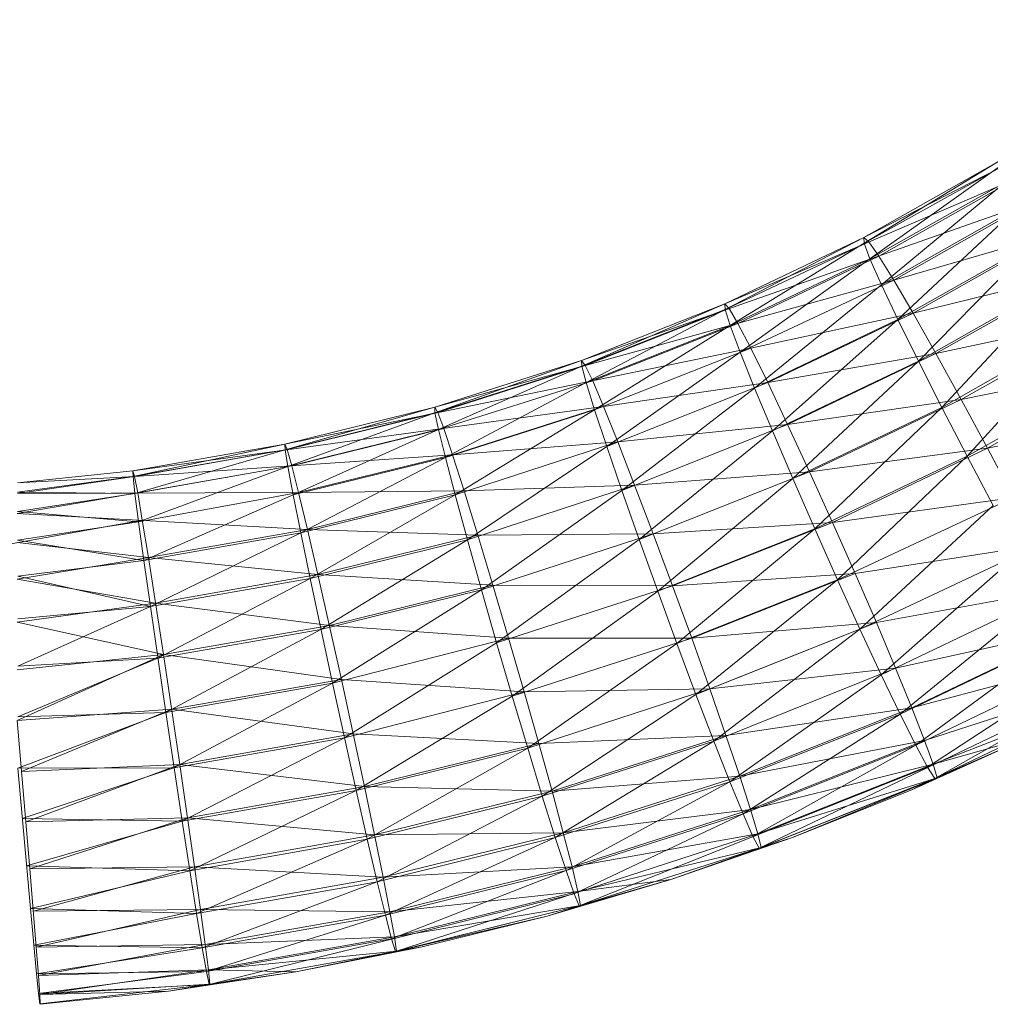
# Model space of a CAD drawing. Units: inches. Extents: x 0 to 164, y 0 to 40.
# Drawn here: x 31 to 31, y 7 to 7 of the extents above; entities that cross this region are included whole.
import ezdxf

# ---------------------------------------------------------------- set-up
doc = ezdxf.new("R2010")
doc.units = ezdxf.units.IN
doc.header["$MEASUREMENT"] = 0
doc.layers.add('CONTINUOUS1', color=7, linetype='Continuous', lineweight=20)

msp = doc.modelspace()

# ---------------------------------------------------------------- linework, layer by layer
at = {"layer": 'CONTINUOUS1'}
for p, q in [((31.2805326, 7.1595405), (31.2788701, 7.1586895)), ((31.280041, 7.1591671), (31.2783273, 7.1584305)), ((31.2788701, 7.1586895), (31.2793933, 7.1589851)), ((31.2793933, 7.1589851), (31.2788711, 7.158668)), ((31.2788711, 7.158668), (31.2794154, 7.158969)), ((31.2793946, 7.1589636), (31.2788939, 7.1586065)), ((31.2788939, 7.1586065), (31.2794201, 7.1589037)), ((31.2789289, 7.1586164), (31.2794597, 7.1589162)), ((31.2794201, 7.1589037), (31.2789388, 7.158505)), ((31.2795251, 7.1588274), (31.2777677, 7.1582091)), ((31.278987, 7.1585234), (31.2795251, 7.1588274)), ((31.2789388, 7.158505), (31.2794706, 7.1588055)), ((31.2794706, 7.1588055), (31.2790033, 7.158369)), ((31.2783273, 7.1584305), (31.2788701, 7.1586895)), ((31.2788701, 7.1586895), (31.2783283, 7.1584089)), ((31.2783283, 7.1584089), (31.2788896, 7.158672)), ((31.2788711, 7.158668), (31.2783481, 7.158346)), ((31.2788711, 7.158668), (31.2788701, 7.1586895)), ((31.2788701, 7.1586895), (31.2788896, 7.158672)), ((31.2788939, 7.1586065), (31.2788711, 7.158668)), ((31.2788896, 7.158672), (31.2789289, 7.1586164)), ((31.2796102, 7.158704), (31.278987, 7.1585234)), ((31.2790033, 7.158369), (31.2795432, 7.1586741)), ((31.2790626, 7.1583945), (31.2796102, 7.158704)), ((31.2795432, 7.1586741), (31.2790833, 7.1582066)), ((31.2783481, 7.158346), (31.2788939, 7.1586065)), ((31.2783785, 7.1583536), (31.2789289, 7.1586164)), ((31.2788939, 7.1586065), (31.2783872, 7.1582417)), ((31.2789388, 7.158505), (31.2788939, 7.1586065)), ((31.2789289, 7.1586164), (31.278987, 7.1585234)), ((31.279711, 7.158552), (31.2790626, 7.1583945)), ((31.2791521, 7.158236), (31.279711, 7.158552)), ((31.278987, 7.1585234), (31.2771938, 7.1580262)), ((31.2783872, 7.1582417), (31.278987, 7.1585234)), ((31.278987, 7.1585234), (31.2790626, 7.1583945)), ((31.2790833, 7.1582066), (31.2796333, 7.1585175)), ((31.2796333, 7.1585175), (31.2791748, 7.158026)), ((31.2789388, 7.158505), (31.2784433, 7.1581016)), ((31.2790033, 7.158369), (31.2789388, 7.158505)), ((31.2777677, 7.1582091), (31.2783273, 7.1584305)), ((31.2783273, 7.1584305), (31.2777685, 7.1581875)), ((31.2777685, 7.1581875), (31.2783283, 7.1584089)), ((31.277782, 7.1581893), (31.2783443, 7.1584117)), ((31.2783283, 7.1584089), (31.2777853, 7.1581234)), ((31.2783283, 7.1584089), (31.2783273, 7.1584305)), ((31.2783273, 7.1584305), (31.2783443, 7.1584117)), ((31.2783481, 7.158346), (31.2783283, 7.1584089)), ((31.2783443, 7.1584117), (31.2783785, 7.1583536)), ((31.2790626, 7.1583945), (31.278429, 7.1582569)), ((31.2784433, 7.1581016), (31.2790033, 7.158369)), ((31.2784947, 7.1581231), (31.2790626, 7.1583945)), ((31.2790033, 7.158369), (31.278513, 7.1579341)), ((31.2790833, 7.1582066), (31.2790033, 7.158369)), ((31.2790626, 7.1583945), (31.2791521, 7.158236)), ((31.2798219, 7.1583801), (31.2791521, 7.158236)), ((31.2792507, 7.158057), (31.2798219, 7.1583801)), ((31.2777853, 7.1581234), (31.2783481, 7.158346)), ((31.2778109, 7.158129), (31.2783785, 7.1583536)), ((31.2783481, 7.158346), (31.2778184, 7.1580166)), ((31.2783872, 7.1582417), (31.2783481, 7.158346)), ((31.2783785, 7.1583536), (31.278429, 7.1582569)), ((31.2791748, 7.158026), (31.2797363, 7.1583435)), ((31.2797363, 7.1583435), (31.2792737, 7.1578353)), ((31.278429, 7.1582569), (31.2766086, 7.1578823)), ((31.2778184, 7.1580166), (31.278429, 7.1582569)), ((31.278429, 7.1582569), (31.2784947, 7.1581231)), ((31.2771938, 7.1580262), (31.2777677, 7.1582091)), ((31.2777677, 7.1582091), (31.2771946, 7.1580045)), ((31.2777685, 7.1581875), (31.2777677, 7.1582091)), ((31.2777677, 7.1582091), (31.277782, 7.1581893)), ((31.2783872, 7.1582417), (31.2778659, 7.157873)), ((31.2784433, 7.1581016), (31.2783872, 7.1582417)), ((31.2791521, 7.158236), (31.2784947, 7.1581231)), ((31.278513, 7.1579341), (31.2790833, 7.1582066)), ((31.2785726, 7.157959), (31.2791521, 7.158236)), ((31.2790833, 7.1582066), (31.2785925, 7.1577477)), ((31.2791748, 7.158026), (31.2790833, 7.1582066)), ((31.2791521, 7.158236), (31.2792507, 7.158057)), ((31.2771946, 7.1580045), (31.2777685, 7.1581875)), ((31.2772054, 7.1580055), (31.277782, 7.1581893)), ((31.2777685, 7.1581875), (31.2772082, 7.1579394)), ((31.2777853, 7.1581234), (31.2777685, 7.1581875)), ((31.277782, 7.1581893), (31.2778109, 7.158129)), ((31.2792507, 7.158057), (31.2799374, 7.1581971)), ((31.2799374, 7.1581971), (31.2793533, 7.1578665)), ((31.2772082, 7.1579394), (31.2778109, 7.158129)), ((31.2778109, 7.158129), (31.2778535, 7.1580291)), ((31.2792737, 7.1578353), (31.2798475, 7.15816)), ((31.2777853, 7.1581234), (31.2772352, 7.1578306)), ((31.2778184, 7.1580166), (31.2777853, 7.1581234)), ((31.2784947, 7.1581231), (31.2778535, 7.1580291)), ((31.2778659, 7.157873), (31.2784947, 7.1581231)), ((31.2784433, 7.1581016), (31.2779248, 7.1577012)), ((31.278513, 7.1579341), (31.2784433, 7.1581016)), ((31.2784947, 7.1581231), (31.2785726, 7.157959)), ((31.2792507, 7.158057), (31.2785726, 7.157959)), ((31.2786583, 7.1577737), (31.2792507, 7.158057)), ((31.2793533, 7.1578665), (31.2792507, 7.158057)), ((31.2778535, 7.1580291), (31.2760147, 7.1577782)), ((31.2766086, 7.1578823), (31.2771938, 7.1580262)), ((31.2771938, 7.1580262), (31.2766092, 7.1578606)), ((31.2771946, 7.1580045), (31.2771938, 7.1580262)), ((31.2771938, 7.1580262), (31.2772054, 7.1580055)), ((31.2772352, 7.1578306), (31.2778184, 7.1580166)), ((31.2772635, 7.1578409), (31.2778535, 7.1580291)), ((31.2778184, 7.1580166), (31.2772738, 7.1576841)), ((31.2778659, 7.157873), (31.2778184, 7.1580166)), ((31.2778535, 7.1580291), (31.2779091, 7.1578913)), ((31.2785925, 7.1577477), (31.2791748, 7.158026)), ((31.2791748, 7.158026), (31.2786785, 7.1575508)), ((31.2792737, 7.1578353), (31.2791748, 7.158026)), ((31.2766092, 7.1578606), (31.2771946, 7.1580045)), ((31.2766174, 7.1578609), (31.2772054, 7.1580055)), ((31.2771946, 7.1580045), (31.2766197, 7.1577947)), ((31.2772082, 7.1579394), (31.2771946, 7.1580045)), ((31.2772054, 7.1580055), (31.2772288, 7.1579434)), ((31.2793533, 7.1578665), (31.2800519, 7.1580115)), ((31.2766197, 7.1577947), (31.2772082, 7.1579394)), ((31.2766353, 7.1577974), (31.2772288, 7.1579434)), ((31.2772082, 7.1579394), (31.2766404, 7.1576843)), ((31.2772352, 7.1578306), (31.2772082, 7.1579394)), ((31.2772288, 7.1579434), (31.2772635, 7.1578409)), ((31.2785726, 7.157959), (31.2779091, 7.1578913)), ((31.2779248, 7.1577012), (31.2785726, 7.157959)), ((31.2785726, 7.157959), (31.2786583, 7.1577737)), ((31.278513, 7.1579341), (31.2779921, 7.1575098)), ((31.2785925, 7.1577477), (31.278513, 7.1579341)), ((31.2760147, 7.1577782), (31.2766086, 7.1578823)), ((31.2766086, 7.1578823), (31.2760152, 7.1577565)), ((31.2760152, 7.1577565), (31.2766092, 7.1578606)), ((31.2760207, 7.1577563), (31.2766174, 7.1578609)), ((31.2766092, 7.1578606), (31.2760225, 7.1576899)), ((31.2766092, 7.1578606), (31.2766086, 7.1578823)), ((31.2766086, 7.1578823), (31.2766174, 7.1578609)), ((31.2766197, 7.1577947), (31.2766092, 7.1578606)), ((31.2766174, 7.1578609), (31.2766353, 7.1577974)), ((31.2779091, 7.1578913), (31.2772635, 7.1578409)), ((31.2772738, 7.1576841), (31.2779091, 7.1578913)), ((31.2778659, 7.157873), (31.2773217, 7.1575087)), ((31.2779248, 7.1577012), (31.2778659, 7.157873)), ((31.2779091, 7.1578913), (31.2779749, 7.1577223)), ((31.2786583, 7.1577737), (31.2793533, 7.1578665)), ((31.2793533, 7.1578665), (31.2787475, 7.1575767)), ((31.2794551, 7.1576736), (31.2793533, 7.1578665)), ((31.2772635, 7.1578409), (31.2760207, 7.1577563)), ((31.2766404, 7.1576843), (31.2772352, 7.1578306)), ((31.2766617, 7.1576928), (31.2772635, 7.1578409)), ((31.2772352, 7.1578306), (31.27667, 7.1575355)), ((31.2772738, 7.1576841), (31.2772352, 7.1578306)), ((31.2772635, 7.1578409), (31.2773086, 7.1576996)), ((31.2786785, 7.1575508), (31.2792737, 7.1578353)), ((31.2792737, 7.1578353), (31.2787674, 7.1573517)), ((31.2793758, 7.1576428), (31.2792737, 7.1578353)), ((31.2760225, 7.1576899), (31.2766197, 7.1577947)), ((31.276033, 7.1576917), (31.2766353, 7.1577974)), ((31.2766197, 7.1577947), (31.2760368, 7.1575784)), ((31.2766404, 7.1576843), (31.2766197, 7.1577947)), ((31.2766353, 7.1577974), (31.2766617, 7.1576928)), ((31.275563, 7.1576899), (31.2760207, 7.1577563)), ((31.2755632, 7.1577308), (31.2760147, 7.1577782)), ((31.2755632, 7.1577308), (31.2760207, 7.1577563)), ((31.2755636, 7.1576944), (31.2760152, 7.1577565)), ((31.2760152, 7.1577565), (31.2760147, 7.1577782)), ((31.2760147, 7.1577782), (31.2760207, 7.1577563)), ((31.2760225, 7.1576899), (31.2760152, 7.1577565)), ((31.2760207, 7.1577563), (31.276033, 7.1576917)), ((31.2786583, 7.1577737), (31.2779749, 7.1577223)), ((31.2779921, 7.1575098), (31.2786583, 7.1577737)), ((31.2785925, 7.1577477), (31.2780648, 7.1573075)), ((31.2786785, 7.1575508), (31.2785925, 7.1577477)), ((31.2787475, 7.1575767), (31.2786583, 7.1577737)), ((31.2779749, 7.1577223), (31.2773086, 7.1576996)), ((31.2773217, 7.1575087), (31.2779749, 7.1577223)), ((31.2779749, 7.1577223), (31.2780473, 7.1575316)), ((31.2755628, 7.1576114), (31.276033, 7.1576917)), ((31.2766617, 7.1576928), (31.275563, 7.1576899)), ((31.2755636, 7.1576944), (31.2760225, 7.1576899)), ((31.2755638, 7.1576186), (31.2760225, 7.1576899)), ((31.2760368, 7.1575784), (31.2760225, 7.1576899)), ((31.276033, 7.1576917), (31.2760511, 7.1575856)), ((31.2760368, 7.1575784), (31.2766617, 7.1576928)), ((31.2766404, 7.1576843), (31.2760572, 7.1574279)), ((31.27667, 7.1575355), (31.2766404, 7.1576843)), ((31.2773086, 7.1576996), (31.2766617, 7.1576928)), ((31.2766617, 7.1576928), (31.2766962, 7.1575488)), ((31.27667, 7.1575355), (31.2772738, 7.1576841)), ((31.2766962, 7.1575488), (31.2773086, 7.1576996)), ((31.2772738, 7.1576841), (31.2767066, 7.1573573)), ((31.2773217, 7.1575087), (31.2772738, 7.1576841)), ((31.2773086, 7.1576996), (31.2773621, 7.1575265)), ((31.2779248, 7.1577012), (31.2773764, 7.1573132)), ((31.2779921, 7.1575098), (31.2779248, 7.1577012)), ((31.2787475, 7.1575767), (31.2794551, 7.1576736)), ((31.2787674, 7.1573517), (31.2794551, 7.1576736)), ((31.2791474, 7.1565761), (31.281083, 7.1576703)), ((31.2793758, 7.1576428), (31.2788553, 7.157159)), ((31.2766962, 7.1575488), (31.2755628, 7.1576114)), ((31.2755638, 7.1576186), (31.2760368, 7.1575784)), ((31.2750445, 7.1574043), (31.2760511, 7.1575856)), ((31.275564, 7.1575077), (31.2760368, 7.1575784)), ((31.2760572, 7.1574279), (31.2760368, 7.1575784)), ((31.2760511, 7.1575856), (31.2760748, 7.1574396)), ((31.2780473, 7.1575316), (31.2787475, 7.1575767)), ((31.2780648, 7.1573075), (31.2786785, 7.1575508)), ((31.2787475, 7.1575767), (31.2781228, 7.1573291)), ((31.2786785, 7.1575508), (31.2781399, 7.1571029)), ((31.2787674, 7.1573517), (31.2786785, 7.1575508)), ((31.278836, 7.1573773), (31.2787475, 7.1575767)), ((31.2760572, 7.1574279), (31.27667, 7.1575355)), ((31.2760748, 7.1574396), (31.2766962, 7.1575488)), ((31.27667, 7.1575355), (31.2760825, 7.1572476)), ((31.2767066, 7.1573573), (31.27667, 7.1575355)), ((31.2766962, 7.1575488), (31.2767371, 7.1573726)), ((31.2773621, 7.1575265), (31.2766962, 7.1575488)), ((31.2767371, 7.1573726), (31.2773621, 7.1575265)), ((31.2780473, 7.1575316), (31.2773621, 7.1575265)), ((31.2773621, 7.1575265), (31.277421, 7.1573315)), ((31.2773764, 7.1573132), (31.2780473, 7.1575316)), ((31.2781228, 7.1573291), (31.2780473, 7.1575316)), ((31.2755626, 7.1574981), (31.2760748, 7.1574396)), ((31.275564, 7.1575077), (31.2760572, 7.1574279)), ((31.2767066, 7.1573573), (31.2773217, 7.1575087)), ((31.2773217, 7.1575087), (31.2767485, 7.1571585)), ((31.2773764, 7.1573132), (31.2773217, 7.1575087)), ((31.2779921, 7.1575098), (31.2774356, 7.1571064)), ((31.2780648, 7.1573075), (31.2779921, 7.1575098)), ((31.278836, 7.1573773), (31.2795511, 7.1574872)), ((31.2788553, 7.157159), (31.2795511, 7.1574872)), ((31.2755625, 7.1573547), (31.2760748, 7.1574396)), ((31.2760748, 7.1574396), (31.2761339, 7.1570599)), ((31.2767371, 7.1573726), (31.2760748, 7.1574396)), ((31.2789383, 7.1569814), (31.2794769, 7.1574565)), ((31.2755642, 7.1573662), (31.2760572, 7.1574279)), ((31.2760825, 7.1572476), (31.2760572, 7.1574279)), ((31.2755642, 7.1573662), (31.2760825, 7.1572476)), ((31.2761029, 7.157261), (31.2767371, 7.1573726)), ((31.276829, 7.1569631), (31.2767371, 7.1573726)), ((31.277421, 7.1573315), (31.2767371, 7.1573726)), ((31.2781228, 7.1573291), (31.278836, 7.1573773)), ((31.278836, 7.1573773), (31.2781977, 7.1571241)), ((31.2789196, 7.1571849), (31.278836, 7.1573773)), ((31.2755625, 7.1573547), (31.2761029, 7.157261)), ((31.2760825, 7.1572476), (31.2767066, 7.1573573)), ((31.2767066, 7.1573573), (31.2761114, 7.1570464)), ((31.2767938, 7.1569482), (31.2767066, 7.1573573)), ((31.2767821, 7.157174), (31.277421, 7.1573315)), ((31.2774823, 7.1571243), (31.277421, 7.1573315)), ((31.277421, 7.1573315), (31.2781228, 7.1573291)), ((31.2774356, 7.1571064), (31.2781228, 7.1573291)), ((31.2781977, 7.1571241), (31.2781228, 7.1573291)), ((31.2781399, 7.1571029), (31.2787674, 7.1573517)), ((31.2787674, 7.1573517), (31.2782143, 7.1569048)), ((31.2788553, 7.157159), (31.2787674, 7.1573517)), ((31.2767485, 7.1571585), (31.2773764, 7.1573132)), ((31.2773764, 7.1573132), (31.2767938, 7.1569482)), ((31.2774356, 7.1571064), (31.2773764, 7.1573132)), ((31.2780648, 7.1573075), (31.2774966, 7.1568972)), ((31.2781399, 7.1571029), (31.2780648, 7.1573075)), ((31.2789196, 7.1571849), (31.2796372, 7.1573155)), ((31.2796372, 7.1573155), (31.2789383, 7.1569814)), ((31.2790123, 7.1568275), (31.2795723, 7.157285)), ((31.2755624, 7.1571865), (31.2761029, 7.157261)), ((31.2755643, 7.1571996), (31.2760825, 7.1572476)), ((31.2755644, 7.1570143), (31.2760825, 7.1572476)), ((31.2761426, 7.1568335), (31.2760825, 7.1572476)), ((31.2767821, 7.157174), (31.2761029, 7.157261)), ((31.2784612, 7.1563035), (31.2804664, 7.1572632)), ((31.2755624, 7.1571865), (31.2761339, 7.1570599)), ((31.2761339, 7.1570599), (31.2767821, 7.157174)), ((31.2767821, 7.157174), (31.2774823, 7.1571243)), ((31.2781977, 7.1571241), (31.2789196, 7.1571849)), ((31.2789196, 7.1571849), (31.2782683, 7.1569264)), ((31.2789945, 7.1570077), (31.2789196, 7.1571849)), ((31.2761114, 7.1570464), (31.2767485, 7.1571585)), ((31.2767485, 7.1571585), (31.2761426, 7.1568335)), ((31.2782143, 7.1569048), (31.2788553, 7.157159)), ((31.2788553, 7.157159), (31.2782845, 7.156722)), ((31.2789383, 7.1569814), (31.2788553, 7.157159)), ((31.2789945, 7.1570077), (31.2797103, 7.1571646)), ((31.2796575, 7.1571365), (31.2790123, 7.1568275)), ((31.2797103, 7.1571646), (31.2790581, 7.1568522)), ((31.2790734, 7.1567057), (31.2796575, 7.1571365)), ((31.2767938, 7.1569482), (31.2774823, 7.1571243)), ((31.2774356, 7.1571064), (31.2768405, 7.1567353)), ((31.2774966, 7.1568972), (31.2774356, 7.1571064)), ((31.2775431, 7.1569147), (31.2774823, 7.1571243)), ((31.2774823, 7.1571243), (31.2781977, 7.1571241)), ((31.2774966, 7.1568972), (31.2781977, 7.1571241)), ((31.2781399, 7.1571029), (31.277557, 7.1566945)), ((31.2782143, 7.1569048), (31.2781399, 7.1571029)), ((31.2782683, 7.1569264), (31.2781977, 7.1571241)), ((31.2761339, 7.1570599), (31.2755622, 7.1568027)), ((31.2755623, 7.1570003), (31.2761339, 7.1570599)), ((31.2761983, 7.1566305), (31.2761339, 7.1570599)), ((31.2761339, 7.1570599), (31.276829, 7.1569631)), ((31.2755644, 7.1568173), (31.2761114, 7.1570464)), ((31.2761114, 7.1570464), (31.2755644, 7.1570143)), ((31.2790581, 7.1568522), (31.2797676, 7.1570408)), ((31.2797676, 7.1570408), (31.2790734, 7.1567057)), ((31.279119, 7.1566209), (31.2797277, 7.1570191)), ((31.2782683, 7.1569264), (31.2789945, 7.1570077)), ((31.2782845, 7.156722), (31.2789945, 7.1570077)), ((31.278347, 7.1565634), (31.2789383, 7.1569814)), ((31.2789383, 7.1569814), (31.2790123, 7.1568275)), ((31.2790581, 7.1568522), (31.2789945, 7.1570077)), ((31.2761426, 7.1568335), (31.2767938, 7.1569482)), ((31.276829, 7.1569631), (31.2761662, 7.1568463)), ((31.2767938, 7.1569482), (31.2761747, 7.156618)), ((31.2768867, 7.156529), (31.2767938, 7.1569482)), ((31.2769196, 7.1565445), (31.276829, 7.1569631)), ((31.276829, 7.1569631), (31.2775431, 7.1569147)), ((31.2791079, 7.1567248), (31.2798063, 7.1569502)), ((31.2799644, 7.1569673), (31.2791474, 7.1565761)), ((31.2768405, 7.1567353), (31.2775431, 7.1569147)), ((31.2774966, 7.1568972), (31.2768867, 7.156529)), ((31.277557, 7.1566945), (31.2774966, 7.1568972)), ((31.2775431, 7.1569147), (31.2782683, 7.1569264)), ((31.2776006, 7.1567127), (31.2775431, 7.1569147)), ((31.277557, 7.1566945), (31.2782683, 7.1569264)), ((31.2782143, 7.1569048), (31.2776141, 7.1565074)), ((31.2782845, 7.156722), (31.2782143, 7.1569048)), ((31.2783317, 7.1567446), (31.2782683, 7.1569264)), ((31.2791416, 7.1566317), (31.2798234, 7.1568988)), ((31.2755622, 7.1568027), (31.2761662, 7.1568463)), ((31.2755644, 7.1566161), (31.2761426, 7.1568335)), ((31.2761426, 7.1568335), (31.2755644, 7.1568173)), ((31.2761662, 7.1568463), (31.2755796, 7.1566028)), ((31.2762066, 7.156409), (31.2761426, 7.1568335)), ((31.2761662, 7.1568463), (31.2768756, 7.1567499)), ((31.2783317, 7.1567446), (31.2790581, 7.1568522)), ((31.2790123, 7.1568275), (31.278347, 7.1565634)), ((31.2790581, 7.1568522), (31.2783855, 7.1565851)), ((31.2783986, 7.1564377), (31.2790123, 7.1568275)), ((31.2790123, 7.1568275), (31.2790734, 7.1567057)), ((31.2791079, 7.1567248), (31.2790581, 7.1568522)), ((31.2756119, 7.1562228), (31.2755622, 7.1568027)), ((31.2768756, 7.1567499), (31.2761983, 7.1566305)), ((31.2768756, 7.1567499), (31.2776006, 7.1567127)), ((31.2776006, 7.1567127), (31.2783317, 7.1567446)), ((31.2783317, 7.1567446), (31.2776521, 7.156527)), ((31.2783855, 7.1565851), (31.2783317, 7.1567446)), ((31.2761747, 7.156618), (31.2768405, 7.1567353)), ((31.2768405, 7.1567353), (31.2762066, 7.156409)), ((31.2776006, 7.1567127), (31.2769196, 7.1565445)), ((31.2776521, 7.156527), (31.2776006, 7.1567127)), ((31.2776141, 7.1565074), (31.2782845, 7.156722)), ((31.2782845, 7.156722), (31.2776649, 7.156345)), ((31.278347, 7.1565634), (31.2782845, 7.156722)), ((31.2783855, 7.1565851), (31.2791079, 7.1567248)), ((31.2790734, 7.1567057), (31.2783986, 7.1564377)), ((31.2791079, 7.1567248), (31.2784277, 7.1564546)), ((31.2784372, 7.1563501), (31.2790734, 7.1567057)), ((31.2790585, 7.1565315), (31.2795166, 7.1567388)), ((31.2790734, 7.1567057), (31.279119, 7.1566209)), ((31.2791416, 7.1566317), (31.2791079, 7.1567248)), ((31.2795166, 7.1567388), (31.2791416, 7.1566317)), ((31.2795166, 7.1567388), (31.2791474, 7.1565761)), ((31.2768867, 7.156529), (31.277557, 7.1566945)), ((31.277557, 7.1566945), (31.2769303, 7.1563384)), ((31.2776141, 7.1565074), (31.277557, 7.1566945)), ((31.2755796, 7.1566028), (31.2761983, 7.1566305)), ((31.2761983, 7.1566305), (31.2755964, 7.156407)), ((31.2762557, 7.1562314), (31.2761983, 7.1566305)), ((31.2761983, 7.1566305), (31.2769196, 7.1565445)), ((31.2784277, 7.1564546), (31.2791416, 7.1566317)), ((31.2791416, 7.1566317), (31.2784562, 7.1563594)), ((31.2791416, 7.1566317), (31.2791565, 7.1565792)), ((31.2761747, 7.156618), (31.2755644, 7.1566161)), ((31.2755644, 7.1566161), (31.2756137, 7.1560676)), ((31.2755817, 7.1564198), (31.2761747, 7.156618)), ((31.279119, 7.1566209), (31.2777575, 7.156078)), ((31.279119, 7.1566209), (31.2791474, 7.1565761)), ((31.2776521, 7.156527), (31.2783855, 7.1565851)), ((31.2776649, 7.156345), (31.278347, 7.1565634)), ((31.2783855, 7.1565851), (31.2776959, 7.1563642)), ((31.2777068, 7.1562161), (31.278347, 7.1565634)), ((31.278347, 7.1565634), (31.2783986, 7.1564377)), ((31.2784277, 7.1564546), (31.2783855, 7.1565851)), ((31.2784562, 7.1563594), (31.2791565, 7.1565792)), ((31.2791474, 7.1565761), (31.2784612, 7.1563035)), ((31.2784689, 7.156306), (31.2791565, 7.1565792)), ((31.2785912, 7.1563455), (31.2791565, 7.1565792)), ((31.2790585, 7.1565315), (31.2791565, 7.1565792)), ((31.2790585, 7.1565315), (31.2791474, 7.1565761)), ((31.2762066, 7.156409), (31.2768867, 7.156529)), ((31.2769196, 7.1565445), (31.2762285, 7.1564225)), ((31.2768867, 7.156529), (31.2762365, 7.1562159)), ((31.2769303, 7.1563384), (31.2768867, 7.156529)), ((31.276959, 7.1563556), (31.2769196, 7.1565445)), ((31.2769196, 7.1565445), (31.2776521, 7.156527)), ((31.2776521, 7.156527), (31.276959, 7.1563556)), ((31.2776959, 7.1563642), (31.2776521, 7.156527)), ((31.2785912, 7.1563455), (31.2790585, 7.1565315)), ((31.2769303, 7.1563384), (31.2776141, 7.1565074)), ((31.2776141, 7.1565074), (31.2769692, 7.156173)), ((31.2776649, 7.156345), (31.2776141, 7.1565074)), ((31.2776959, 7.1563642), (31.2784277, 7.1564546)), ((31.2783986, 7.1564377), (31.2777068, 7.1562161)), ((31.2784277, 7.1564546), (31.2777302, 7.1562311)), ((31.2777381, 7.1561261), (31.2783986, 7.1564377)), ((31.2783986, 7.1564377), (31.2784372, 7.1563501)), ((31.2784562, 7.1563594), (31.2784277, 7.1564546)), ((31.2762066, 7.156409), (31.2755817, 7.1564198)), ((31.2755964, 7.156407), (31.2762285, 7.1564225)), ((31.2755984, 7.1562346), (31.2762066, 7.156409)), ((31.2762285, 7.1564225), (31.2756119, 7.1562228)), ((31.2762633, 7.1560483), (31.2762066, 7.156409)), ((31.2762285, 7.1564225), (31.276959, 7.1563556)), ((31.276959, 7.1563556), (31.2776959, 7.1563642)), ((31.2776959, 7.1563642), (31.2769925, 7.1561903)), ((31.2784562, 7.1563594), (31.2770399, 7.1559004)), ((31.2777302, 7.1562311), (31.2776959, 7.1563642)), ((31.2777302, 7.1562311), (31.2784562, 7.1563594)), ((31.2784562, 7.1563594), (31.2784689, 7.156306)), ((31.2762365, 7.1562159), (31.2769303, 7.1563384)), ((31.276959, 7.1563556), (31.2762557, 7.1562314)), ((31.2769303, 7.1563384), (31.2762633, 7.1560483)), ((31.2769692, 7.156173), (31.2769303, 7.1563384)), ((31.2769925, 7.1561903), (31.276959, 7.1563556)), ((31.2769692, 7.156173), (31.2776649, 7.156345)), ((31.2776649, 7.156345), (31.2770012, 7.1560416)), ((31.2777068, 7.1562161), (31.2776649, 7.156345)), ((31.2785912, 7.1563455), (31.2777575, 7.156078)), ((31.2781158, 7.1561811), (31.2785912, 7.1563455)), ((31.2784372, 7.1563501), (31.2784612, 7.1563035)), ((31.2777534, 7.1561342), (31.2784689, 7.156306)), ((31.2781158, 7.1561811), (31.2784689, 7.156306)), ((31.2762365, 7.1562159), (31.2755984, 7.1562346)), ((31.2756119, 7.1562228), (31.2762557, 7.1562314)), ((31.2756367, 7.1559169), (31.2756119, 7.1562228)), ((31.2756137, 7.1560676), (31.2762365, 7.1562159)), ((31.2762557, 7.1562314), (31.2756255, 7.1560573)), ((31.2762789, 7.1560642), (31.2762557, 7.1562314)), ((31.2762557, 7.1562314), (31.2769925, 7.1561903)), ((31.2769925, 7.1561903), (31.2777302, 7.1562311)), ((31.2770012, 7.1560416), (31.2777068, 7.1562161)), ((31.2777302, 7.1562311), (31.2770189, 7.1560552)), ((31.2770251, 7.1559497), (31.2777068, 7.1562161)), ((31.2777068, 7.1562161), (31.2777381, 7.1561261)), ((31.2777534, 7.1561342), (31.2777302, 7.1562311)), ((31.2762633, 7.1560483), (31.2769692, 7.156173)), ((31.2769925, 7.1561903), (31.2762789, 7.1560642)), ((31.2769692, 7.156173), (31.2762853, 7.155915)), ((31.2770012, 7.1560416), (31.2769692, 7.156173)), ((31.2770189, 7.1560552), (31.2769925, 7.1561903)), ((31.2776332, 7.1560387), (31.2781158, 7.1561811)), ((31.2781158, 7.1561811), (31.2777534, 7.1561342)), ((31.2781158, 7.1561811), (31.2777575, 7.156078)), ((31.2770189, 7.1560552), (31.2777534, 7.1561342)), ((31.2777534, 7.1561342), (31.2770367, 7.1559569)), ((31.2777637, 7.15608), (31.2777534, 7.1561342)), ((31.2777381, 7.1561261), (31.2763118, 7.1557716)), ((31.2777381, 7.1561261), (31.2777575, 7.156078)), ((31.2756137, 7.1560676), (31.2756379, 7.1558132)), ((31.2762633, 7.1560483), (31.2756137, 7.1560676)), ((31.2756255, 7.1560573), (31.2762789, 7.1560642)), ((31.2762789, 7.1560642), (31.2756367, 7.1559169)), ((31.276297, 7.1559275), (31.2762789, 7.1560642)), ((31.2762789, 7.1560642), (31.2770189, 7.1560552)), ((31.2770189, 7.1560552), (31.276297, 7.1559275)), ((31.2770367, 7.1559569), (31.2770189, 7.1560552)), ((31.2770367, 7.1559569), (31.2777637, 7.15608)), ((31.2777575, 7.156078), (31.2770399, 7.1559004)), ((31.2777637, 7.15608), (31.2770446, 7.1559021)), ((31.2777637, 7.15608), (31.2776332, 7.1560387)), ((31.275627, 7.1559253), (31.2762633, 7.1560483)), ((31.2762853, 7.155915), (31.2762633, 7.1560483)), ((31.2762853, 7.155915), (31.2770012, 7.1560416)), ((31.2770012, 7.1560416), (31.2763016, 7.1558218)), ((31.2770251, 7.1559497), (31.2770012, 7.1560416)), ((31.2776332, 7.1560387), (31.2770399, 7.1559004)), ((31.2771445, 7.1559185), (31.2776332, 7.1560387)), ((31.276297, 7.1559275), (31.2770367, 7.1559569)), ((31.2763016, 7.1558218), (31.2770251, 7.1559497)), ((31.2770367, 7.1559569), (31.2763094, 7.1558282)), ((31.2770251, 7.1559497), (31.2770399, 7.1559004)), ((31.2770446, 7.1559021), (31.2770367, 7.1559569)), ((31.2762853, 7.155915), (31.275627, 7.1559253)), ((31.2756367, 7.1559169), (31.276297, 7.1559275)), ((31.2756451, 7.1558069), (31.2756367, 7.1559169)), ((31.2756379, 7.1558132), (31.2762853, 7.155915)), ((31.276297, 7.1559275), (31.2756451, 7.1558069)), ((31.2763016, 7.1558218), (31.2762853, 7.155915)), ((31.2763094, 7.1558282), (31.276297, 7.1559275)), ((31.2763094, 7.1558282), (31.2770446, 7.1559021)), ((31.2770399, 7.1559004), (31.2763118, 7.1557716)), ((31.2766508, 7.1558208), (31.2771445, 7.1559185)), ((31.2770446, 7.1559021), (31.2766508, 7.1558208)), ((31.2771445, 7.1559185), (31.2770399, 7.1559004)), ((31.2771445, 7.1559185), (31.2770446, 7.1559021)), ((31.2763016, 7.1558218), (31.2756379, 7.1558132)), ((31.2756451, 7.1558069), (31.2763094, 7.1558282)), ((31.275646, 7.1557355), (31.2763016, 7.1558218)), ((31.2763094, 7.1558282), (31.2756504, 7.1557316)), ((31.276153, 7.1557458), (31.2766508, 7.1558208)), ((31.2763118, 7.1557716), (31.2763016, 7.1558218)), ((31.2763094, 7.1558282), (31.2763149, 7.155773)), ((31.2766508, 7.1558208), (31.2763094, 7.1558282)), ((31.2766508, 7.1558208), (31.2763118, 7.1557716)), ((31.2756379, 7.1558132), (31.275646, 7.1557355)), ((31.2756504, 7.1557316), (31.2756451, 7.1558069)), ((31.2763118, 7.1557716), (31.275646, 7.1557355)), ((31.2756504, 7.1557316), (31.2763149, 7.155773)), ((31.2756504, 7.1557316), (31.276153, 7.1557458)), ((31.2756508, 7.1556952), (31.2763118, 7.1557716)), ((31.2756523, 7.1556939), (31.276153, 7.1557458)), ((31.276153, 7.1557458), (31.2763149, 7.155773)), ((31.276153, 7.1557458), (31.2763118, 7.1557716)), ((31.275646, 7.1557355), (31.2756508, 7.1556952)), ((31.2756523, 7.1556939), (31.2756504, 7.1557316))]:
    msp.add_line(p, q, dxfattribs=at)

doc.saveas('drawing.dxf')
